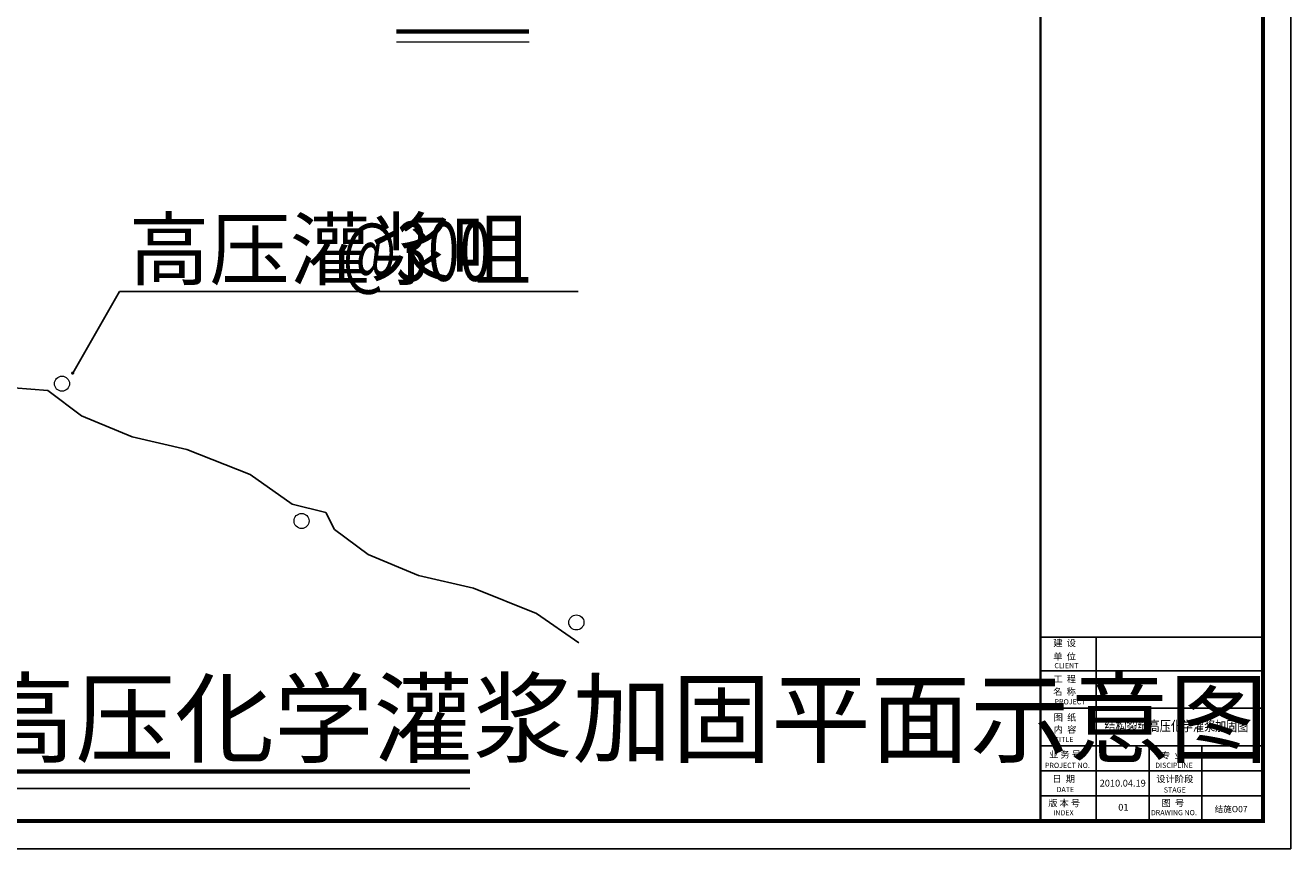
# Model space of a CAD drawing. Units: millimetres. Extents: x 144225 to 203625, y -151964 to -109964.
# Drawn here: x 171468 to 203625, y -151964 to -131043 of the extents above; entities that cross this region are included whole.
import ezdxf
from ezdxf.enums import TextEntityAlignment as Align

# ---------------------------------------------------------------- set-up
doc = ezdxf.new("R2010")
doc.units = ezdxf.units.MM
doc.header["$LTSCALE"] = 1000
for name, color, linetype in [('A-ANNO-TEXT', 7, 'Continuous'), ('A-TBLK-BRDR', 100, 'Continuous'), ('PUB_DIM', 3, 'Continuous'), ('PUB_TEXT', 7, 'Continuous'), ('PUB_TITLE', 4, 'Continuous')]:
    doc.layers.add(name, color=color, linetype=linetype)
doc.layers.add('tianchong', color=7, linetype='Continuous', lineweight=9)
doc.layers.add('图层1', color=7, linetype='Continuous', lineweight=13)
doc.styles.add('_TCH_DIM', font='SIMPLEX', dxfattribs={"bigfont": 'GBCBIG'})
doc.styles.add('ARIAL', font='arial.ttf', dxfattribs={"width": 0.8, "height": 7})
doc.styles.add('HT', font='simhei.ttf', dxfattribs={"width": 0.7, "height": 500})

msp = doc.modelspace()

# ---------------------------------------------------------------- linework, layer by layer
at = {"linetype": 'ByBlock'}
for p, q in [((170652, -140213), (172044, -140320)), ((172044, -140320), (172900, -140962)), ((172900, -140962), (174185, -141497)), ((174185, -141497), (175576, -141817)), ((175576, -141817), (177182, -142459)), ((177182, -142459), (178253, -143208)), ((178253, -143208), (179109, -143422)), ((179109, -143422), (179323, -143850)), ((179323, -143850), (180179, -144491)), ((180179, -144491), (181464, -145026)), ((181464, -145026), (182855, -145347)), ((182855, -145347), (184461, -145989)), ((184461, -145989), (185532, -146737)), ((160153, -150436), (182768, -150436))]:
    msp.add_line(p, q, dxfattribs=at)
at = {"color": 4}
msp.add_lwpolyline([(144225, -109964), (144225, -151964), (203625, -151964), (203625, -109964)], close=True, dxfattribs=at)
at = {"color": 4, "const_width": 102}
msp.add_lwpolyline([(202919, -110670), (202919, -151257), (146061, -151257), (146062, -110670)], close=True, dxfattribs=at)
at = {"linetype": 'ByBlock', "const_width": 107}
msp.add_lwpolyline([(160153, -150005), (182768, -150005)], dxfattribs=at)
at = {"layer": 'A-TBLK-BRDR', "color": 255}
for p, q in [((197279, -146590), (202929, -146590)), ((197279, -146590), (202929, -146590)), ((197279, -146590), (202929, -146590)), ((197279, -146590), (202929, -146590)), ((197279, -146590), (202929, -146590)), ((197279, -146590), (202929, -146590)), ((197279, -146590), (202929, -146590)), ((197279, -146590), (202929, -146590)), ((197279, -146590), (202929, -146590)), ((197279, -146590), (202929, -146590)), ((197279, -146590), (202929, -146590)), ((202929, -146590), (197279, -146590)), ((198686, -146590), (198686, -151257)), ((199789, -146590), (202929, -146590)), ((200848, -146590), (202929, -146590)), ((201060, -146590), (202929, -146590)), ((201060, -146590), (202929, -146590)), ((201060, -146590), (202929, -146590)), ((201060, -146590), (202929, -146590)), ((197269, -147443), (202919, -147443)), ((197269, -148397), (202919, -148397)), ((197269, -149350), (202919, -149350)), ((200028, -149350), (200028, -151257)), ((201370, -149350), (201370, -151257)), ((197269, -149986), (202919, -149986)), ((197269, -150622), (202919, -150622))]:
    msp.add_line(p, q, dxfattribs=at)
at = {"layer": 'PUB_DIM'}
for p, q in [((172672, -139881), (173865, -137806)), ((173865, -137806), (185520, -137806))]:
    msp.add_line(p, q, dxfattribs=at)
at = {"layer": 'PUB_DIM', "const_width": 40}
msp.add_lwpolyline([(172662, -139898, 1), (172681, -139863, 1)], format="xyb", close=True, dxfattribs=at)
at = {"layer": 'PUB_TITLE', "const_width": 63.6}
msp.add_lwpolyline([(197269, -151257), (197269, -110670)], dxfattribs=at)
at = {"layer": 'tianchong'}
msp.add_line((180898, -131466), (184272, -131466), dxfattribs=at)
at = {"layer": 'tianchong', "const_width": 111}
msp.add_lwpolyline([(180898, -131201), (184272, -131201)], dxfattribs=at)
at = {"layer": '图层1'}
for centre in [(172400, -140149), (178489, -143637), (185473, -146215)]:
    msp.add_circle(centre, 192, dxfattribs=at)

# ---------------------------------------------------------------- texts
at = {"layer": 'A-ANNO-TEXT', "style": 'HT'}
for s, p in [('建  设', (197595, -146822)), ('单  位', (197592, -147165)), ('工  程', (197595, -147739)), ('名  称', (197592, -148058)), ('图  纸', (197603, -148714)), ('内  容', (197603, -149018)), ('业 务 号', (197487, -149655)), ('专  业', (200333, -149675)), ('日  期', (197570, -150274)), ('设计阶段', (200210, -150277)), ('版 本 号', (197464, -150890)), ('图  号', (200345, -150886)), ('01', (199243, -150997))]:
    msp.add_text(s, height=171.9, dxfattribs=at).set_placement(p)
at = {"layer": 'A-ANNO-TEXT', "color": 1, "style": 'ARIAL'}
for s, height, p in [('CLIENT', 132.2, (197620, -147378)), ('PROJECT', 132.2, (197624, -148296)), ('TITLE', 132.2, (197630, -149254)), ('PROJECT NO.', 132.22, (197379, -149913)), ('DISCIPLINE', 132.2, (200181, -149911)), ('DATE', 132.2, (197675, -150526)), ('STAGE', 132.2, (200400, -150536)), ('INDEX', 132.2, (197592, -151117)), ('DRAWING NO.', 132.22, (200072, -151113))]:
    msp.add_text(s, height=height, dxfattribs=at).set_placement(p)
at = {"layer": 'A-ANNO-TEXT', "style": 'HT'}
for s, height, p in [('2010.04.19', 171.9, (199357, -150385)), ('结施O07', 158.9, (202113, -151037))]:
    msp.add_text(s, height=height, dxfattribs=at).set_placement(p, align=Align.CENTER)
at = {"layer": 'PUB_TEXT', "style": '_TCH_DIM'}
for s, height, p in [('高压灌浆咀', 1500, (174101, -137486)), ('结构裂缝高压化学灌浆加固平面示意图', 1851.91, (160108, -149583))]:
    msp.add_text(s, height=height, dxfattribs=at).set_placement(p)
at = {"layer": 'PUB_TEXT', "style": '_TCH_DIM', "width": 0.705882}
msp.add_text('@300', height=1500, dxfattribs=at).set_placement((179533, -137536))
at = {"layer": 'PUB_TITLE', "color": 3, "style": 'HT', "width": 0.8}
msp.add_text('结构裂缝高压化学灌浆加固图', height=257.84, dxfattribs=at).set_placement((200721, -148880), align=Align.MIDDLE)

doc.saveas('drawing.dxf')
